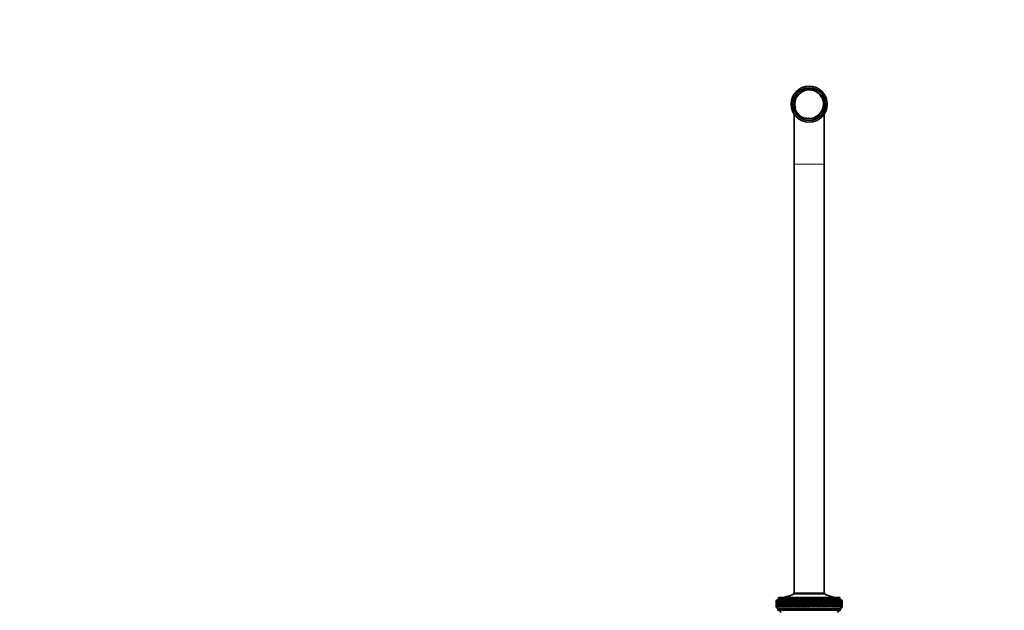
# Model space of a CAD drawing. Units: millimetres. Extents: x 0 to 2435, y 0 to 3722.
# Drawn here: x 658 to 1315, y 3328 to 3722 of the extents above; entities that cross this region are included whole.
import ezdxf
from ezdxf import colors
from ezdxf.entities.mleader import LeaderData, LeaderLine
from ezdxf.math import Vec2, Vec3

# ---------------------------------------------------------------- set-up
doc = ezdxf.new("R2010")
doc.units = ezdxf.units.MM
doc.layers.add('DV2_Défaut', color=7, linetype='Continuous')
doc.layers.add('Défaut', color=7, linetype='Continuous')

# ---------------------------------------------------------------- blocks, each defined once
blk = doc.blocks.new('_DOT')
at = {"color": 0}
blk.add_line((0, 0), (-1, 0), dxfattribs=at)
at = {"color": 0, "const_width": 0.333}
blk.add_lwpolyline([(-0.1665, 0, 1), (0.1665, 0, 1)], format="xyb", close=True, dxfattribs=at)
blk = doc.blocks.new('SE1')
at = {"layer": 'DV2_Défaut', "color": 7, "linetype": 'Continuous', "lineweight": 35}
for p, q in [((1175.11, 3659.35), (1175.11, 3625.98)), ((1195.11, 3625.98), (1195.11, 3659.35)), ((1175.11, 3625.98), (1175.11, 3339.38)), ((1195.11, 3339.38), (1195.11, 3625.98)), ((1164.61, 3335.48), (1163.11, 3334.48)), ((1205.61, 3336.48), (1164.61, 3336.48)), ((1164.61, 3336.48), (1164.61, 3335.48)), ((1205.61, 3335.48), (1164.61, 3335.48)), ((1195.31, 3339.38), (1174.91, 3339.38)), ((1174.91, 3339.38), (1174.91, 3338.88)), ((1195.31, 3338.88), (1174.91, 3338.88)), ((1195.31, 3338.88), (1195.31, 3339.38)), ((1205.61, 3335.48), (1205.61, 3336.48)), ((1207.11, 3334.48), (1205.61, 3335.48)), ((1163.35, 3334.64), (1163.11, 3334.48)), ((1163.11, 3334.48), (1163.11, 3334.48)), ((1163.11, 3334.48), (1163.11, 3333.19)), ((1163.11, 3331.57), (1163.11, 3330.28)), ((1163.11, 3330.28), (1163.11, 3330.28)), ((1163.11, 3330.28), (1163.36, 3329.99)), ((1163.11, 3330.28), (1164.21, 3328.98)), ((1163.12, 3334.48), (1163.35, 3334.64)), ((1163.16, 3334.48), (1163.12, 3334.48)), ((1163.16, 3330.28), (1163.12, 3330.28)), ((1163.36, 3329.99), (1163.12, 3330.28)), ((1163.41, 3334.64), (1163.16, 3334.48)), ((1163.16, 3330.28), (1163.42, 3329.99)), ((1163.19, 3334.48), (1163.41, 3334.64)), ((1163.27, 3334.48), (1163.19, 3334.48)), ((1163.27, 3330.28), (1163.19, 3330.28)), ((1163.42, 3329.99), (1163.19, 3330.28)), ((1163.53, 3334.64), (1163.27, 3334.48)), ((1163.27, 3330.28), (1163.54, 3329.99)), ((1163.43, 3330.28), (1163.32, 3330.28)), ((1163.54, 3329.99), (1163.32, 3330.28)), ((1163.33, 3334.48), (1163.53, 3334.64)), ((1163.44, 3334.48), (1163.33, 3334.48)), ((1163.43, 3330.28), (1163.72, 3329.99)), ((1163.71, 3334.64), (1163.44, 3334.48)), ((1163.66, 3330.28), (1163.51, 3330.28)), ((1163.72, 3329.99), (1163.51, 3330.28)), ((1163.52, 3334.48), (1163.71, 3334.64)), ((1163.67, 3334.48), (1163.52, 3334.48)), ((1163.66, 3330.28), (1163.96, 3329.99)), ((1163.94, 3334.64), (1163.67, 3334.48)), ((1163.95, 3330.28), (1163.76, 3330.28)), ((1163.96, 3329.99), (1163.76, 3330.28)), ((1163.77, 3334.48), (1163.94, 3334.64)), ((1163.96, 3334.48), (1163.77, 3334.48)), ((1163.95, 3330.28), (1164.26, 3329.99)), ((1164.23, 3334.64), (1163.96, 3334.48)), ((1164.29, 3330.28), (1164.07, 3330.28)), ((1164.26, 3329.99), (1164.07, 3330.28)), ((1164.08, 3334.48), (1164.23, 3334.64)), ((1164.3, 3334.48), (1164.08, 3334.48)), ((1206.01, 3328.98), (1164.21, 3328.98)), ((1164.21, 3328.98), (1164.21, 3327.98)), ((1164.29, 3330.28), (1164.62, 3329.99)), ((1164.58, 3334.64), (1164.3, 3334.48)), ((1164.69, 3330.28), (1164.43, 3330.28)), ((1164.62, 3329.99), (1164.43, 3330.28)), ((1164.45, 3334.48), (1164.58, 3334.64)), ((1164.71, 3334.48), (1164.45, 3334.48)), ((1164.69, 3330.28), (1165.03, 3329.99)), ((1164.99, 3334.64), (1164.71, 3334.48)), ((1165.15, 3330.28), (1164.86, 3330.28)), ((1165.03, 3329.99), (1164.86, 3330.28)), ((1164.87, 3334.48), (1164.99, 3334.64)), ((1165.17, 3334.48), (1164.87, 3334.48)), ((1165.15, 3330.28), (1165.5, 3329.99)), ((1165.45, 3334.64), (1165.17, 3334.48)), ((1165.66, 3330.28), (1165.33, 3330.28)), ((1165.5, 3329.99), (1165.33, 3330.28)), ((1165.35, 3334.48), (1165.45, 3334.64)), ((1165.68, 3334.48), (1165.35, 3334.48)), ((1165.66, 3330.28), (1166.02, 3329.99)), ((1165.97, 3334.64), (1165.68, 3334.48)), ((1166.23, 3330.28), (1165.86, 3330.28)), ((1166.02, 3329.99), (1165.86, 3330.28)), ((1165.88, 3334.48), (1165.97, 3334.64)), ((1166.25, 3334.48), (1165.88, 3334.48)), ((1166.23, 3330.28), (1166.59, 3329.99)), ((1166.54, 3334.64), (1166.25, 3334.48)), ((1166.85, 3330.28), (1166.45, 3330.28)), ((1166.59, 3329.99), (1166.45, 3330.28)), ((1166.47, 3334.48), (1166.54, 3334.64)), ((1166.87, 3334.48), (1166.47, 3334.48)), ((1166.85, 3330.28), (1167.21, 3329.99)), ((1167.15, 3334.64), (1166.87, 3334.48)), ((1167.51, 3330.28), (1167.09, 3330.28)), ((1167.21, 3329.99), (1167.09, 3330.28)), ((1167.11, 3334.48), (1167.15, 3334.64)), ((1167.54, 3334.48), (1167.11, 3334.48)), ((1167.51, 3330.28), (1167.89, 3329.99)), ((1167.82, 3334.64), (1167.54, 3334.48)), ((1168.23, 3330.28), (1167.77, 3330.28)), ((1167.89, 3329.99), (1167.77, 3330.28)), ((1167.79, 3334.48), (1167.82, 3334.64)), ((1168.25, 3334.48), (1167.79, 3334.48)), ((1168.23, 3330.28), (1168.61, 3329.99)), ((1168.54, 3334.64), (1168.25, 3334.48)), ((1168.99, 3330.28), (1168.5, 3330.28)), ((1168.61, 3329.99), (1168.5, 3330.28)), ((1168.53, 3334.48), (1168.54, 3334.64)), ((1169.02, 3334.48), (1168.53, 3334.48)), ((1168.99, 3330.28), (1169.37, 3329.99)), ((1169.3, 3334.64), (1169.02, 3334.48)), ((1169.8, 3330.28), (1169.28, 3330.28)), ((1169.37, 3329.99), (1169.28, 3330.28)), ((1169.31, 3334.48), (1169.3, 3334.64)), ((1169.82, 3334.48), (1169.31, 3334.48)), ((1169.8, 3330.28), (1170.18, 3329.99)), ((1170.1, 3334.64), (1169.82, 3334.48)), ((1170.13, 3334.48), (1170.1, 3334.64)), ((1170.65, 3330.28), (1170.1, 3330.28)), ((1170.18, 3329.99), (1170.1, 3330.28)), ((1170.67, 3334.48), (1170.13, 3334.48)), ((1170.65, 3330.28), (1171.03, 3329.99)), ((1170.95, 3334.64), (1170.67, 3334.48)), ((1170.99, 3334.48), (1170.95, 3334.64)), ((1170.95, 3334.64), (1171.91, 3329.99)), ((1171.53, 3330.28), (1170.97, 3330.28)), ((1171.03, 3329.99), (1170.97, 3330.28)), ((1171.56, 3334.48), (1170.99, 3334.48)), ((1171.53, 3330.28), (1171.91, 3329.99)), ((1171.83, 3334.64), (1171.56, 3334.48)), ((1171.9, 3334.48), (1171.83, 3334.64)), ((1171.83, 3334.64), (1172.84, 3329.99)), ((1172.46, 3330.28), (1171.87, 3330.28)), ((1171.91, 3329.99), (1171.87, 3330.28)), ((1172.49, 3334.48), (1171.9, 3334.48)), ((1172.46, 3330.28), (1172.84, 3329.99)), ((1172.75, 3334.64), (1172.49, 3334.48)), ((1172.83, 3334.48), (1172.75, 3334.64)), ((1172.75, 3334.64), (1173.8, 3329.99)), ((1173.42, 3330.28), (1172.8, 3330.28)), ((1172.84, 3329.99), (1172.8, 3330.28)), ((1173.45, 3334.48), (1172.83, 3334.48)), ((1173.42, 3330.28), (1173.8, 3329.99)), ((1173.71, 3334.64), (1173.45, 3334.48)), ((1173.81, 3334.48), (1173.71, 3334.64)), ((1173.71, 3334.64), (1174.78, 3329.99)), ((1174.41, 3330.28), (1173.78, 3330.28)), ((1173.8, 3329.99), (1173.78, 3330.28)), ((1174.44, 3334.48), (1173.81, 3334.48)), ((1174.41, 3330.28), (1174.78, 3329.99)), ((1174.69, 3334.64), (1174.44, 3334.48)), ((1174.81, 3334.48), (1174.69, 3334.64)), ((1174.69, 3334.64), (1175.8, 3329.99)), ((1175.43, 3330.28), (1174.78, 3330.28)), ((1174.78, 3329.99), (1174.78, 3330.28)), ((1175.46, 3334.48), (1174.81, 3334.48)), ((1175.43, 3330.28), (1175.8, 3329.99)), ((1175.71, 3334.64), (1175.46, 3334.48)), ((1175.84, 3334.48), (1175.71, 3334.64)), ((1175.71, 3334.64), (1176.84, 3329.99)), ((1175.8, 3329.99), (1175.81, 3330.28)), ((1176.48, 3330.28), (1175.81, 3330.28)), ((1176.51, 3334.48), (1175.84, 3334.48)), ((1176.48, 3330.28), (1176.84, 3329.99)), ((1176.75, 3334.64), (1176.51, 3334.48)), ((1176.9, 3334.48), (1176.75, 3334.64)), ((1176.75, 3334.64), (1177.91, 3329.99)), ((1176.84, 3329.99), (1176.87, 3330.28)), ((1177.55, 3330.28), (1176.87, 3330.28)), ((1177.58, 3334.48), (1176.9, 3334.48)), ((1177.55, 3330.28), (1177.91, 3329.99)), ((1177.81, 3334.64), (1177.58, 3334.48)), ((1177.98, 3334.48), (1177.81, 3334.64)), ((1177.81, 3334.64), (1178.99, 3329.99)), ((1177.91, 3329.99), (1177.94, 3330.28)), ((1178.64, 3330.28), (1177.94, 3330.28)), ((1178.67, 3334.48), (1177.98, 3334.48)), ((1178.64, 3330.28), (1178.99, 3329.99)), ((1178.89, 3334.64), (1178.67, 3334.48)), ((1179.08, 3334.48), (1178.89, 3334.64)), ((1178.89, 3334.64), (1180.09, 3329.99)), ((1178.99, 3329.99), (1179.04, 3330.28)), ((1179.75, 3330.28), (1179.04, 3330.28)), ((1179.78, 3334.48), (1179.08, 3334.48)), ((1179.75, 3330.28), (1180.09, 3329.99)), ((1179.99, 3334.64), (1179.78, 3334.48)), ((1180.19, 3334.48), (1179.99, 3334.64)), ((1179.99, 3334.64), (1181.21, 3329.99)), ((1180.09, 3329.99), (1180.16, 3330.28)), ((1180.87, 3330.28), (1180.16, 3330.28)), ((1180.91, 3334.48), (1180.19, 3334.48)), ((1180.87, 3330.28), (1181.21, 3329.99)), ((1181.11, 3334.64), (1180.91, 3334.48)), ((1181.32, 3334.48), (1181.11, 3334.64)), ((1181.11, 3334.64), (1182.33, 3329.99)), ((1181.21, 3329.99), (1181.29, 3330.28)), ((1182.01, 3330.28), (1181.29, 3330.28)), ((1182.04, 3334.48), (1181.32, 3334.48)), ((1182.01, 3330.28), (1182.33, 3329.99)), ((1182.23, 3334.64), (1182.04, 3334.48)), ((1182.46, 3334.48), (1182.23, 3334.64)), ((1182.23, 3334.64), (1183.47, 3329.99)), ((1182.33, 3329.99), (1182.43, 3330.28)), ((1183.15, 3330.28), (1182.43, 3330.28)), ((1183.19, 3334.48), (1182.46, 3334.48)), ((1183.15, 3330.28), (1183.47, 3329.99)), ((1183.36, 3334.64), (1183.19, 3334.48)), ((1183.61, 3334.48), (1183.36, 3334.64)), ((1183.36, 3334.64), (1184.61, 3329.99)), ((1183.47, 3329.99), (1183.57, 3330.28)), ((1184.3, 3330.28), (1183.57, 3330.28)), ((1184.34, 3334.48), (1183.61, 3334.48)), ((1184.3, 3330.28), (1184.61, 3329.99)), ((1184.5, 3334.64), (1184.34, 3334.48)), ((1184.76, 3334.48), (1184.5, 3334.64)), ((1184.5, 3334.64), (1185.75, 3329.99)), ((1184.61, 3329.99), (1184.72, 3330.28)), ((1185.45, 3330.28), (1184.72, 3330.28)), ((1185.49, 3334.48), (1184.76, 3334.48)), ((1185.45, 3330.28), (1185.75, 3329.99)), ((1185.64, 3334.64), (1185.49, 3334.48)), ((1185.91, 3334.48), (1185.64, 3334.64)), ((1185.64, 3334.64), (1186.88, 3329.99)), ((1185.75, 3329.99), (1185.87, 3330.28)), ((1186.6, 3330.28), (1185.87, 3330.28)), ((1186.64, 3334.48), (1185.91, 3334.48)), ((1186.6, 3330.28), (1186.88, 3329.99)), ((1186.78, 3334.64), (1186.64, 3334.48)), ((1187.06, 3334.48), (1186.78, 3334.64)), ((1186.78, 3334.64), (1188.02, 3329.99)), ((1186.88, 3329.99), (1187.02, 3330.28)), ((1187.75, 3330.28), (1187.02, 3330.28)), ((1187.79, 3334.48), (1187.06, 3334.48)), ((1187.75, 3330.28), (1188.02, 3329.99)), ((1187.91, 3334.64), (1187.79, 3334.48)), ((1188.2, 3334.48), (1187.91, 3334.64)), ((1187.91, 3334.64), (1189.14, 3329.99)), ((1188.02, 3329.99), (1188.17, 3330.28)), ((1188.89, 3330.28), (1188.17, 3330.28)), ((1188.93, 3334.48), (1188.2, 3334.48)), ((1188.89, 3330.28), (1189.14, 3329.99)), ((1189.04, 3334.64), (1188.93, 3334.48)), ((1189.34, 3334.48), (1189.04, 3334.64)), ((1189.04, 3334.64), (1190.25, 3329.99)), ((1189.14, 3329.99), (1189.3, 3330.28)), ((1190.02, 3330.28), (1189.3, 3330.28)), ((1190.05, 3334.48), (1189.34, 3334.48)), ((1190.02, 3330.28), (1190.25, 3329.99)), ((1190.15, 3334.64), (1190.05, 3334.48)), ((1190.46, 3334.48), (1190.15, 3334.64)), ((1190.15, 3334.64), (1191.35, 3329.99)), ((1190.25, 3329.99), (1190.43, 3330.28)), ((1191.14, 3330.28), (1190.43, 3330.28)), ((1191.17, 3334.48), (1190.46, 3334.48)), ((1191.14, 3330.28), (1191.35, 3329.99)), ((1191.25, 3334.64), (1191.17, 3334.48)), ((1191.57, 3334.48), (1191.25, 3334.64)), ((1191.25, 3334.64), (1192.43, 3329.99)), ((1191.35, 3329.99), (1191.54, 3330.28)), ((1192.23, 3330.28), (1191.54, 3330.28)), ((1192.27, 3334.48), (1191.57, 3334.48)), ((1192.23, 3330.28), (1192.43, 3329.99)), ((1192.34, 3334.64), (1192.27, 3334.48)), ((1192.66, 3334.48), (1192.34, 3334.64)), ((1192.34, 3334.64), (1193.5, 3329.99)), ((1192.43, 3329.99), (1192.63, 3330.28)), ((1193.31, 3330.28), (1192.63, 3330.28)), ((1193.35, 3334.48), (1192.66, 3334.48)), ((1193.31, 3330.28), (1193.5, 3329.99)), ((1193.4, 3334.64), (1193.35, 3334.48)), ((1193.74, 3334.48), (1193.4, 3334.64)), ((1193.4, 3334.64), (1194.54, 3329.99)), ((1193.5, 3329.99), (1193.7, 3330.28)), ((1194.37, 3330.28), (1193.7, 3330.28)), ((1194.4, 3334.48), (1193.74, 3334.48)), ((1194.37, 3330.28), (1194.54, 3329.99)), ((1194.44, 3334.64), (1194.4, 3334.48)), ((1194.78, 3334.48), (1194.44, 3334.64)), ((1194.44, 3334.64), (1195.55, 3329.99)), ((1194.54, 3329.99), (1194.75, 3330.28)), ((1195.4, 3330.28), (1194.75, 3330.28)), ((1195.43, 3334.48), (1194.78, 3334.48)), ((1195.4, 3330.28), (1195.55, 3329.99)), ((1195.46, 3334.64), (1195.43, 3334.48)), ((1195.8, 3334.48), (1195.46, 3334.64)), ((1195.46, 3334.64), (1196.53, 3329.99)), ((1195.55, 3329.99), (1195.77, 3330.28)), ((1196.41, 3330.28), (1195.77, 3330.28)), ((1196.44, 3334.48), (1195.8, 3334.48)), ((1196.41, 3330.28), (1196.53, 3329.99)), ((1196.79, 3334.48), (1196.44, 3334.64)), ((1196.44, 3334.64), (1196.44, 3334.48)), ((1196.44, 3334.64), (1197.49, 3329.99)), ((1196.53, 3329.99), (1196.76, 3330.28)), ((1197.38, 3330.28), (1196.76, 3330.28)), ((1197.41, 3334.48), (1196.79, 3334.48)), ((1197.38, 3330.28), (1197.49, 3329.99)), ((1197.75, 3334.48), (1197.4, 3334.64)), ((1197.4, 3334.64), (1197.41, 3334.48)), ((1197.4, 3334.64), (1198.41, 3329.99)), ((1197.49, 3329.99), (1197.73, 3330.28)), ((1198.32, 3330.28), (1197.73, 3330.28)), ((1198.35, 3334.48), (1197.75, 3334.48)), ((1198.68, 3334.48), (1198.32, 3334.64)), ((1198.32, 3334.64), (1198.35, 3334.48)), ((1198.32, 3334.64), (1199.29, 3329.99)), ((1198.32, 3330.28), (1198.41, 3329.99)), ((1198.41, 3329.99), (1198.65, 3330.28)), ((1199.22, 3330.28), (1198.65, 3330.28)), ((1199.25, 3334.48), (1198.68, 3334.48)), ((1199.57, 3334.48), (1199.21, 3334.64)), ((1199.21, 3334.64), (1199.25, 3334.48)), ((1199.22, 3330.28), (1199.29, 3329.99)), ((1199.29, 3329.99), (1199.54, 3330.28)), ((1200.08, 3330.28), (1199.54, 3330.28)), ((1200.11, 3334.48), (1199.57, 3334.48)), ((1200.41, 3334.48), (1200.06, 3334.64)), ((1200.06, 3334.64), (1200.11, 3334.48)), ((1200.08, 3330.28), (1200.13, 3329.99)), ((1200.13, 3329.99), (1200.39, 3330.28)), ((1200.91, 3330.28), (1200.39, 3330.28)), ((1200.93, 3334.48), (1200.41, 3334.48)), ((1201.22, 3334.48), (1200.86, 3334.64)), ((1200.86, 3334.64), (1200.93, 3334.48)), ((1200.91, 3330.28), (1200.94, 3329.99)), ((1200.94, 3329.99), (1201.2, 3330.28)), ((1201.69, 3330.28), (1201.2, 3330.28)), ((1201.71, 3334.48), (1201.22, 3334.48)), ((1201.98, 3334.48), (1201.63, 3334.64)), ((1201.63, 3334.64), (1201.71, 3334.48)), ((1201.69, 3330.28), (1201.7, 3329.99)), ((1201.7, 3329.99), (1201.96, 3330.28)), ((1202.42, 3330.28), (1201.96, 3330.28)), ((1202.44, 3334.48), (1201.98, 3334.48)), ((1202.7, 3334.48), (1202.35, 3334.64)), ((1202.35, 3334.64), (1202.44, 3334.48)), ((1202.42, 3330.28), (1202.41, 3329.99)), ((1202.41, 3329.99), (1202.68, 3330.28)), ((1203.11, 3330.28), (1202.68, 3330.28)), ((1203.13, 3334.48), (1202.7, 3334.48)), ((1203.37, 3334.48), (1203.02, 3334.64)), ((1203.02, 3334.64), (1203.13, 3334.48)), ((1203.11, 3330.28), (1203.08, 3329.99)), ((1203.08, 3329.99), (1203.35, 3330.28)), ((1203.74, 3330.28), (1203.35, 3330.28)), ((1203.76, 3334.48), (1203.37, 3334.48)), ((1203.98, 3334.48), (1203.64, 3334.64)), ((1203.64, 3334.64), (1203.76, 3334.48)), ((1203.74, 3330.28), (1203.7, 3329.99)), ((1203.7, 3329.99), (1203.96, 3330.28)), ((1204.33, 3330.28), (1203.96, 3330.28)), ((1204.35, 3334.48), (1203.98, 3334.48)), ((1204.55, 3334.48), (1204.21, 3334.64)), ((1204.21, 3334.64), (1204.35, 3334.48)), ((1204.33, 3330.28), (1204.26, 3329.99)), ((1204.26, 3329.99), (1204.53, 3330.28)), ((1204.86, 3330.28), (1204.53, 3330.28)), ((1204.88, 3334.48), (1204.55, 3334.48)), ((1205.06, 3334.48), (1204.73, 3334.64)), ((1204.73, 3334.64), (1204.88, 3334.48)), ((1204.86, 3330.28), (1204.78, 3329.99)), ((1204.78, 3329.99), (1205.05, 3330.28)), ((1205.34, 3330.28), (1205.05, 3330.28)), ((1205.36, 3334.48), (1205.06, 3334.48)), ((1205.52, 3334.48), (1205.19, 3334.64)), ((1205.19, 3334.64), (1205.36, 3334.48)), ((1205.34, 3330.28), (1205.24, 3329.99)), ((1205.24, 3329.99), (1205.5, 3330.28)), ((1205.77, 3330.28), (1205.5, 3330.28)), ((1205.78, 3334.48), (1205.52, 3334.48)), ((1205.92, 3334.48), (1205.6, 3334.64)), ((1205.6, 3334.64), (1205.78, 3334.48)), ((1205.77, 3330.28), (1205.64, 3329.99)), ((1205.64, 3329.99), (1205.91, 3330.28)), ((1206.13, 3330.28), (1205.91, 3330.28)), ((1206.14, 3334.48), (1205.92, 3334.48)), ((1206.26, 3334.48), (1205.96, 3334.64)), ((1205.96, 3334.64), (1206.14, 3334.48)), ((1206.13, 3330.28), (1205.99, 3329.99)), ((1205.99, 3329.99), (1206.25, 3330.28)), ((1206.01, 3328.98), (1207.11, 3330.28)), ((1206.01, 3327.98), (1206.01, 3328.98)), ((1206.55, 3334.48), (1206.25, 3334.64)), ((1206.25, 3334.64), (1206.45, 3334.48)), ((1206.44, 3330.28), (1206.25, 3330.28)), ((1206.45, 3334.48), (1206.26, 3334.48)), ((1206.44, 3330.28), (1206.28, 3329.99)), ((1206.28, 3329.99), (1206.54, 3330.28)), ((1206.78, 3334.48), (1206.49, 3334.64)), ((1206.49, 3334.64), (1206.7, 3334.48)), ((1206.7, 3330.28), (1206.51, 3329.99)), ((1206.51, 3329.99), (1206.77, 3330.28)), ((1206.7, 3330.28), (1206.54, 3330.28)), ((1206.7, 3334.48), (1206.55, 3334.48)), ((1206.95, 3334.48), (1206.67, 3334.64)), ((1206.67, 3334.64), (1206.89, 3334.48)), ((1206.89, 3330.28), (1206.69, 3329.99)), ((1206.69, 3329.99), (1206.94, 3330.28)), ((1206.89, 3330.28), (1206.77, 3330.28)), ((1206.89, 3334.48), (1206.78, 3334.48)), ((1207.06, 3334.48), (1206.79, 3334.64)), ((1206.79, 3334.64), (1207.02, 3334.48)), ((1207.02, 3330.28), (1206.8, 3329.99)), ((1206.8, 3329.99), (1207.05, 3330.28)), ((1207.1, 3334.48), (1206.86, 3334.64)), ((1206.86, 3334.64), (1207.09, 3334.48)), ((1207.09, 3330.28), (1206.86, 3329.99)), ((1206.86, 3329.99), (1207.1, 3330.28)), ((1207.02, 3330.28), (1206.94, 3330.28)), ((1207.02, 3334.48), (1206.95, 3334.48)), ((1207.09, 3330.28), (1207.05, 3330.28)), ((1207.09, 3334.48), (1207.06, 3334.48)), ((1207.1, 3334.48), (1207.11, 3334.48)), ((1207.11, 3330.28), (1207.1, 3330.28)), ((1207.11, 3333.19), (1207.11, 3334.48)), ((1207.11, 3330.28), (1207.11, 3331.57)), ((1206.01, 3327.98), (1164.21, 3327.98))]:
    blk.add_line(p, q, dxfattribs=at)
at = {"layer": 'DV2_Défaut', "color": 7, "linetype": 'Continuous', "lineweight": 18}
blk.add_line((1175.11, 3625.98), (1195.11, 3625.98), dxfattribs=at)
at = {"layer": 'DV2_Défaut', "color": 7, "linetype": 'Continuous', "lineweight": 35}
for radius in [12, 10.85, 9.85]:
    blk.add_circle((1185.11, 3665.98), radius, dxfattribs=at)
at = {"layer": 'DV2_Défaut', "color": 7, "linetype": 'Continuous', "lineweight": 18}
blk.add_arc((1185.11, 3665.98), 9.32, 255, 195, dxfattribs=at)
at = {"layer": 'DV2_Défaut', "color": 7, "linetype": 'Continuous', "lineweight": 35}
for centre, radius, start, end in [((1164.91, 3358.48), 22, 270, 297.01229), ((1205.3, 3358.48), 22, 242.98771, 270), ((1164.17, 3325.98), 2, 14.46761, 88.95206), ((1206.04, 3325.98), 2, 91.04794, 165.53239)]:
    blk.add_arc(centre, radius, start, end, dxfattribs=at)
for centre, major_axis, ratio, start_param, end_param in [((1185.11, 3402.89), (-13.88, -108.74), 0.156948, -0.870435, -0.819695), ((1185.11, 3261.87), (-14.76, 108.74), 0.150007, 0.835182, 0.870108), ((1185.11, 3402.89), (-14.76, -108.74), 0.150007, -0.835182, -0.819368), ((1185.11, 3261.87), (-15.6, 108.74), 0.142682, 0.819266, 0.870007), ((1185.11, 3402.89), (-12.96, -108.74), 0.163479, -0.870988, -0.820247), ((1185.11, 3261.87), (-16.39, 108.74), 0.134997, 0.81939, 0.87013), ((1185.11, 3402.89), (-12, -108.74), 0.169576, -0.871762, -0.821021), ((1185.11, 3261.87), (-17.13, 108.74), 0.126978, 0.819733, 0.870473), ((1185.11, 3402.89), (-11, -108.74), 0.175216, -0.872751, -0.822011), ((1185.11, 3261.87), (-17.82, 108.74), 0.11865, 0.820289, 0.87103), ((1185.11, 3402.89), (-9.96, -108.74), 0.180376, -0.873947, -0.823207), ((1185.11, 3261.87), (-18.46, 108.74), 0.110039, 0.821051, 0.871792), ((1185.11, 3402.89), (-8.89, -108.75), 0.185033, -0.875338, -0.824598), ((1185.11, 3261.87), (-19.05, 108.74), 0.101168, 0.822008, 0.872748), ((1185.11, 3402.89), (-7.8, -108.75), 0.189169, -0.876909, -0.826169), ((1185.11, 3261.87), (-19.59, 108.74), 0.092064, 0.823147, 0.873888), ((1185.11, 3402.89), (-6.67, -108.75), 0.192765, -0.878643, -0.827902), ((1185.11, 3261.87), (-20.08, 108.75), 0.082749, 0.824456, 0.875197), ((1185.11, 3402.89), (-5.53, -108.75), 0.195804, -0.88052, -0.82978), ((1185.11, 3261.87), (-20.51, 108.75), 0.073249, 0.825919, 0.87666), ((1185.11, 3402.89), (-4.36, -108.76), 0.198273, -0.882519, -0.831778), ((1185.11, 3261.87), (-20.89, 108.75), 0.063585, 0.82752, 0.878261), ((1185.11, 3402.89), (-3.18, -108.76), 0.200159, -0.884615, -0.833875), ((1185.11, 3261.87), (-21.21, 108.75), 0.053782, 0.829243, 0.879984), ((1185.11, 3402.89), (-1.99, -108.76), 0.201454, -0.886784, -0.836043), ((1185.11, 3261.87), (-21.48, 108.75), 0.043862, 0.831069, 0.88181), ((1185.11, 3402.89), (-0.79, -108.76), 0.202151, -0.888998, -0.838257), ((1185.11, 3261.87), (-21.69, 108.76), 0.033848, 0.832981, 0.883721), ((1185.11, 3402.89), (0.41, -108.76), 0.202248, -0.89123, -0.84049), ((1185.11, 3261.87), (-21.85, 108.76), 0.023761, 0.834958, 0.885698), ((1185.11, 3402.89), (1.61, -108.76), 0.201743, -0.893453, -0.842713), ((1185.11, 3261.87), (-21.95, 108.76), 0.013623, 0.836982, 0.887722), ((1185.11, 3402.89), (2.8, -108.76), 0.200639, -0.895639, -0.844899), ((1185.11, 3261.87), (-22, 108.76), 0.003457, 0.839032, 0.889772), ((1185.11, 3402.89), (3.99, -108.76), 0.198941, -0.897762, -0.847021), ((1185.11, 3261.87), (-21.99, 108.76), 0.006717, -0.89183, -0.841089), ((1185.11, 3402.89), (5.16, -108.75), 0.196658, -0.899794, -0.849054), ((1185.11, 3261.87), (-21.92, 108.76), 0.016877, -0.893874, -0.843133), ((1185.11, 3402.89), (6.31, -108.75), 0.1938, -0.901713, -0.850972), ((1185.11, 3261.87), (-21.8, 108.76), 0.027001, -0.895885, -0.845144), ((1185.11, 3402.89), (7.44, -108.75), 0.190381, -0.903495, -0.852755), ((1185.11, 3261.87), (-21.63, 108.76), 0.037067, -0.897843, -0.847102), ((1185.11, 3402.89), (8.55, -108.75), 0.186417, -0.90512, -0.85438), ((1185.11, 3261.87), (-21.4, 108.75), 0.047054, -0.899729, -0.848988), ((1185.11, 3402.89), (9.62, -108.74), 0.181924, -0.906571, -0.85583), ((1185.11, 3261.87), (-21.11, 108.75), 0.056939, -0.901524, -0.850783), ((1185.11, 3402.89), (10.67, -108.74), 0.176923, -0.907831, -0.85709), ((1185.11, 3261.87), (-20.77, 108.75), 0.066699, -0.90321, -0.852469), ((1185.11, 3402.89), (11.68, -108.74), 0.171435, -0.908887, -0.858147), ((1185.11, 3261.87), (-20.37, 108.75), 0.076313, -0.904768, -0.854028), ((1185.11, 3402.89), (12.66, -108.74), 0.165482, -0.909731, -0.858991), ((1185.11, 3261.87), (-19.93, 108.75), 0.085757, -0.906184, -0.855443), ((1185.11, 3402.89), (13.59, -108.74), 0.159087, -0.910355, -0.859615), ((1185.11, 3261.87), (-19.42, 108.74), 0.095007, -0.90744, -0.856699), ((1185.11, 3402.89), (14.49, -108.74), 0.152275, -0.910755, -0.860014), ((1185.11, 3261.87), (-18.87, 108.74), 0.104039, -0.908522, -0.857781), ((1185.11, 3402.89), (15.34, -108.74), 0.14507, -0.910928, -0.860188), ((1185.11, 3261.87), (-18.26, 108.74), 0.112829, -0.909417, -0.858677), ((1185.11, 3402.89), (16.14, -108.74), 0.137498, -0.910877, -0.860136), ((1185.11, 3261.87), (-17.6, 108.74), 0.121352, -0.910114, -0.859374), ((1185.11, 3402.89), (16.9, -108.74), 0.129584, -0.910604, -0.859863), ((1185.11, 3261.87), (-16.9, 108.74), 0.129584, -0.910604, -0.859863), ((1185.11, 3402.89), (17.6, -108.74), 0.121352, -0.910114, -0.859374), ((1185.11, 3261.87), (-16.14, 108.74), 0.137498, -0.910877, -0.860136), ((1185.11, 3402.89), (18.26, -108.74), 0.112829, -0.909417, -0.858677), ((1185.11, 3261.87), (-15.34, 108.74), 0.14507, -0.910928, -0.860188), ((1185.11, 3402.89), (18.87, -108.74), 0.104039, -0.908522, -0.857781), ((1185.11, 3261.87), (-14.49, 108.74), 0.152275, -0.910755, -0.860014), ((1185.11, 3402.89), (19.42, -108.74), 0.095007, -0.90744, -0.856699), ((1185.11, 3261.87), (-13.59, 108.74), 0.159087, -0.910355, -0.859615), ((1185.11, 3402.89), (19.93, -108.75), 0.085757, -0.906184, -0.855443), ((1185.11, 3261.87), (-12.66, 108.74), 0.165482, -0.909731, -0.858991), ((1185.11, 3402.89), (20.37, -108.75), 0.076313, -0.904768, -0.854028), ((1185.11, 3261.87), (-11.68, 108.74), 0.171435, -0.908887, -0.858147), ((1185.11, 3402.89), (20.77, -108.75), 0.066699, -0.90321, -0.852469), ((1185.11, 3261.87), (-10.67, 108.74), 0.176923, -0.907831, -0.85709), ((1185.11, 3402.89), (21.11, -108.75), 0.056939, -0.901524, -0.850783), ((1185.11, 3261.87), (-9.62, 108.74), 0.181924, -0.906571, -0.85583), ((1185.11, 3402.89), (21.4, -108.75), 0.047054, -0.899729, -0.848988), ((1185.11, 3261.87), (-8.55, 108.75), 0.186417, -0.90512, -0.85438), ((1185.11, 3402.89), (21.63, -108.76), 0.037067, -0.897843, -0.847102), ((1185.11, 3261.87), (-7.44, 108.75), 0.190381, -0.903495, -0.852755), ((1185.11, 3402.89), (21.8, -108.76), 0.027001, -0.895885, -0.845144), ((1185.11, 3261.87), (-6.31, 108.75), 0.1938, -0.901713, -0.850972), ((1185.11, 3402.89), (21.92, -108.76), 0.016877, -0.893874, -0.843133), ((1185.11, 3261.87), (-5.16, 108.75), 0.196658, -0.899794, -0.849054), ((1185.11, 3402.89), (21.99, -108.76), 0.006717, -0.89183, -0.841089), ((1185.11, 3261.87), (-3.99, 108.76), 0.198941, -0.897762, -0.847021), ((1185.11, 3402.89), (22, -108.76), 0.003457, 0.839032, 0.889772), ((1185.11, 3261.87), (-2.8, 108.76), 0.200639, -0.895639, -0.844899), ((1185.11, 3402.89), (21.95, -108.76), 0.013623, 0.836982, 0.887722), ((1185.11, 3261.87), (-1.61, 108.76), 0.201743, -0.893453, -0.842713), ((1185.11, 3402.89), (21.85, -108.76), 0.023761, 0.834958, 0.885698), ((1185.11, 3261.87), (-0.41, 108.76), 0.202248, -0.89123, -0.84049), ((1185.11, 3402.89), (21.69, -108.76), 0.033848, 0.832981, 0.883721), ((1185.11, 3261.87), (0.79, 108.76), 0.202151, -0.888998, -0.838257), ((1185.11, 3402.89), (21.48, -108.75), 0.043862, 0.831069, 0.88181), ((1185.11, 3261.87), (1.99, 108.76), 0.201454, -0.886784, -0.836043), ((1185.11, 3402.89), (21.21, -108.75), 0.053782, 0.829243, 0.879984), ((1185.11, 3261.87), (3.18, 108.76), 0.200159, -0.884615, -0.833875), ((1185.11, 3402.89), (20.89, -108.75), 0.063585, 0.82752, 0.878261), ((1185.11, 3261.87), (4.36, 108.76), 0.198273, -0.882519, -0.831778), ((1185.11, 3402.89), (20.51, -108.75), 0.073249, 0.825919, 0.87666), ((1185.11, 3261.87), (5.53, 108.75), 0.195804, -0.88052, -0.82978), ((1185.11, 3402.89), (20.08, -108.75), 0.082749, 0.824456, 0.875197), ((1185.11, 3261.87), (6.67, 108.75), 0.192765, -0.878643, -0.827902), ((1185.11, 3402.89), (19.59, -108.74), 0.092064, 0.823147, 0.873888), ((1185.11, 3261.87), (7.8, 108.75), 0.189169, -0.876909, -0.826169), ((1185.11, 3402.89), (19.05, -108.74), 0.101168, 0.822008, 0.872748), ((1185.11, 3261.87), (8.89, 108.75), 0.185033, -0.875338, -0.824598), ((1185.11, 3402.89), (18.46, -108.74), 0.110039, 0.821051, 0.871792), ((1185.11, 3261.87), (9.96, 108.74), 0.180376, -0.873947, -0.823207), ((1185.11, 3402.89), (17.82, -108.74), 0.11865, 0.820289, 0.87103), ((1185.11, 3261.87), (11, 108.74), 0.175216, -0.872751, -0.822011), ((1185.11, 3402.89), (17.13, -108.74), 0.126978, 0.819733, 0.870473), ((1185.11, 3261.87), (12, 108.74), 0.169576, -0.871762, -0.821021), ((1185.11, 3402.89), (16.39, -108.74), 0.134997, 0.81939, 0.87013), ((1185.11, 3261.87), (12.96, 108.74), 0.163479, -0.870988, -0.820247), ((1185.11, 3402.89), (15.6, -108.74), 0.142682, 0.819266, 0.870007), ((1185.11, 3261.87), (13.88, 108.74), 0.156948, -0.870435, -0.819695), ((1185.11, 3402.89), (14.76, -108.74), 0.150007, 0.835182, 0.870108), ((1185.11, 3261.87), (14.76, 108.74), 0.150007, -0.835182, -0.819368)]:
    blk.add_ellipse(centre, major_axis=major_axis, ratio=ratio, start_param=start_param, end_param=end_param, dxfattribs=at)

msp = doc.modelspace()

# ---------------------------------------------------------------- block references
at = {"layer": 'Défaut'}
msp.add_blockref('SE1', (0, 0), dxfattribs=at)

# ---------------------------------------------------------------- leaders
at = {"layer": 'Défaut', "color": 7, "linetype": 'Continuous', "lineweight": 18}
ml = msp.add_multileader_mtext('Standard', dxfattribs=at)
ml.set_content('{\\pxsm0.9;\\fSolid Edge ISO|b1||i0||c0|p34;\\W1.;04/11/2020\\P}', color=256)
ml.set_leader_properties()
ml.set_arrow_properties(name='DOT')
ml.build(insert=Vec2(0, 0))
ml.multileader.update_dxf_attribs({"leader_type": 0, "dogleg_length": 0, "arrow_head_size": 12})
ctx = ml.context
ctx.base_point, ctx.char_height, ctx.arrow_head_size, ctx.landing_gap_size = Vec3(2346.12, 3715.23), 12, 12, 4.2
notes = []
notes.append((ctx, [(0, (0, 0, 0), (0, 0), (1, 0), 1, [])]))
ctx.mtext.insert = Vec3(2348.12, 3721.35)
for ctx, leaders in notes:
    for number, flags, end, landing, length, lines in leaders:
        leader = LeaderData()
        leader.index, (leader.has_last_leader_line, leader.has_dogleg_vector, leader.attachment_direction) = number, flags
        leader.last_leader_point, leader.dogleg_vector, leader.dogleg_length = Vec3(end), Vec3(landing), length
        for number, points, colour, breaks in lines:
            line = LeaderLine()
            line.index, line.vertices, line.color, line.breaks = number, Vec3.list(points), colors.encode_raw_color(colour), breaks
            leader.lines.append(line)
        ctx.leaders.append(leader)

doc.saveas('drawing.dxf')
